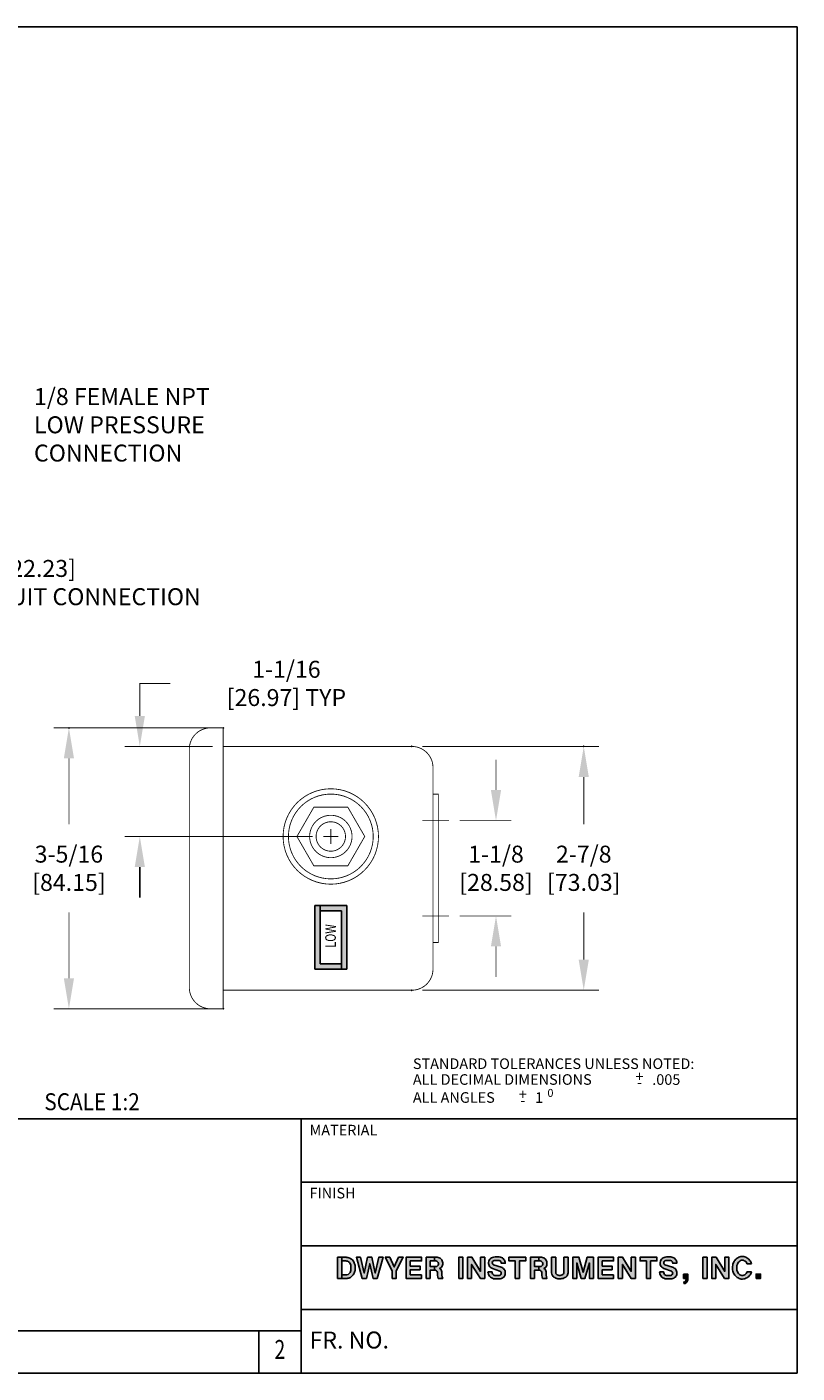
# Model space of a CAD drawing. Extents: x 0 to 20.5, y -0.2 to 15.9.
# Drawn here: x 11.4 to 20.5, y 0 to 15.9 of the extents above; entities that cross this region are included whole.
import ezdxf
from ezdxf.enums import TextEntityAlignment as Align

# ---------------------------------------------------------------- set-up
doc = ezdxf.new("R2010")
doc.units = 0
doc.header["$LTSCALE"] = 0.125
doc.header["$MEASUREMENT"] = 0
doc.linetypes.add('CENTER', pattern=[2, 1.25, -0.25, 0.25, -0.25])
for name, color, linetype in [('FORMAT', 8, 'CONTINUOUS'), ('FORMATTEXT', 7, 'CONTINUOUS'), ('INFO', 7, 'CONTINUOUS'), ('TEXT', 7, 'CONTINUOUS')]:
    doc.layers.add(name, color=color, linetype=linetype)
doc.styles.add('ROMANS', font='romans.shx', dxfattribs={"width": 0.75})
doc.styles.add('STYLE1', font='romans.shx', dxfattribs={"width": 0.75, "height": 0.225})
doc.styles.add('STYLE2', font='SIMPLEX', dxfattribs={"height": 0.1})
doc.styles.add('STYLE4', font='romans.shx', dxfattribs={"height": 0.0625})

# ---------------------------------------------------------------- blocks, each defined once
blk = doc.blocks.new('DWYERA')
at = {"layer": 'FORMAT'}
h = blk.add_hatch(color=256, dxfattribs=at)
h.paths.add_polyline_path([(7.5546, 0.5577), (7.5546, 0.6827), (7.5304, 0.6827), (7.5304, 0.5577)])
h.paths.add_polyline_path([(7.5546, 0.5577), (7.5813, 0.5577), (7.5863, 0.5581), (7.5914, 0.559), (7.5964, 0.5603), (7.6013, 0.5623), (7.6059, 0.5645), (7.6105, 0.5675), (7.615, 0.571), (7.6191, 0.575), (7.6229, 0.5797), (7.6261, 0.5848), (7.6286, 0.5897), (7.6305, 0.5947), (7.6322, 0.6003), (7.6333, 0.6056), (7.6343, 0.6112), (7.6346, 0.6163), (7.6348, 0.622), (7.6344, 0.6279), (7.6336, 0.6339), (7.6324, 0.6394), (7.6308, 0.6451), (7.6284, 0.6509), (7.6257, 0.6566), (7.6216, 0.6624), (7.6178, 0.6668), (7.613, 0.6711), (7.6083, 0.6745), (7.6027, 0.6775), (7.5973, 0.6798), (7.5915, 0.6814), (7.5857, 0.6824), (7.5813, 0.6827), (7.5546, 0.6827), (7.5546, 0.6609), (7.5796, 0.6609), (7.5848, 0.6605), (7.59, 0.659), (7.5951, 0.6562), (7.5997, 0.6525), (7.6031, 0.6481), (7.6059, 0.6426), (7.6076, 0.6364), (7.6084, 0.6311), (7.609, 0.6245), (7.6092, 0.6183), (7.6088, 0.6115), (7.6077, 0.6051), (7.6061, 0.5985), (7.604, 0.5936), (7.6006, 0.5891), (7.5966, 0.5851), (7.5918, 0.5822), (7.5856, 0.5802), (7.5796, 0.5796), (7.5546, 0.5796)])
for points in [[(7.6664, 0.6827), (7.6873, 0.5893), (7.707, 0.6827), (7.7325, 0.6827), (7.7523, 0.5893), (7.7732, 0.6827), (7.7987, 0.6827), (7.7635, 0.5577), (7.7392, 0.5577), (7.7198, 0.6451), (7.7004, 0.5577), (7.6761, 0.5577), (7.6409, 0.6827)], [(7.8117, 0.6827), (7.8523, 0.6038), (7.8523, 0.5577), (7.8766, 0.5577), (7.8766, 0.6038), (7.9172, 0.6827), (7.8905, 0.6827), (7.8644, 0.6257), (7.8384, 0.6827)], [(8.0254, 0.5796), (7.9586, 0.5796), (7.9586, 0.6093), (8.0169, 0.6093), (8.0169, 0.6311), (7.9586, 0.6311), (7.9586, 0.6609), (8.0254, 0.6609), (8.0254, 0.6827), (7.9343, 0.6827), (7.9343, 0.5577), (8.0254, 0.5577)], [(8.2449, 0.5577), (8.2449, 0.6827), (8.2692, 0.6827), (8.2692, 0.5577)], [(8.321, 0.5577), (8.321, 0.6409), (8.3726, 0.5577), (8.3981, 0.5577), (8.3981, 0.6827), (8.3739, 0.6827), (8.3739, 0.5996), (8.3222, 0.6827), (8.2967, 0.6827), (8.2967, 0.5577)], [(8.4173, 0.5965), (8.4182, 0.5904), (8.4199, 0.5839), (8.4227, 0.5777), (8.4269, 0.5717), (8.4319, 0.5662), (8.4373, 0.5623), (8.4437, 0.5588), (8.4499, 0.5565), (8.457, 0.5552), (8.4681, 0.5548), (8.4804, 0.5548), (8.4899, 0.5554), (8.4965, 0.5571), (8.5018, 0.5592), (8.5066, 0.5626), (8.5106, 0.5661), (8.514, 0.5705), (8.5171, 0.5762), (8.5188, 0.5821), (8.5194, 0.5883), (8.5192, 0.5948), (8.518, 0.6007), (8.5159, 0.6062), (8.5127, 0.6115), (8.509, 0.6157), (8.5045, 0.6194), (8.4999, 0.6222), (8.4948, 0.6244), (8.4497, 0.6385), (8.4455, 0.6422), (8.4433, 0.6469), (8.4428, 0.652), (8.4447, 0.6573), (8.4488, 0.661), (8.4545, 0.663), (8.4613, 0.6639), (8.4683, 0.6642), (8.4755, 0.6642), (8.4824, 0.6632), (8.4884, 0.661), (8.4929, 0.6569), (8.4947, 0.6524), (8.495, 0.6475), (8.5193, 0.6475), (8.5189, 0.6536), (8.5175, 0.6598), (8.5149, 0.6654), (8.5115, 0.6703), (8.507, 0.6749), (8.5023, 0.6786), (8.4967, 0.6814), (8.4903, 0.6837), (8.4831, 0.6851), (8.4757, 0.686), (8.4674, 0.6862), (8.4597, 0.6855), (8.4511, 0.684), (8.4444, 0.6822), (8.4382, 0.6795), (8.4329, 0.6758), (8.4284, 0.6709), (8.4246, 0.6652), (8.4222, 0.659), (8.4209, 0.6527), (8.4208, 0.6464), (8.4218, 0.6403), (8.4236, 0.6343), (8.4265, 0.6291), (8.4307, 0.6241), (8.4362, 0.6196), (8.4432, 0.6158), (8.4877, 0.6007), (8.4922, 0.597), (8.4945, 0.5922), (8.495, 0.5862), (8.4929, 0.5812), (8.4889, 0.5775), (8.4833, 0.5759), (8.4749, 0.5755), (8.4669, 0.5757), (8.4582, 0.576), (8.4522, 0.5778), (8.4474, 0.5815), (8.4443, 0.5858), (8.4422, 0.5907), (8.4416, 0.5965)], [(8.5784, 0.5577), (8.5784, 0.6609), (8.5408, 0.6609), (8.5408, 0.6827), (8.6403, 0.6827), (8.6403, 0.6609), (8.6027, 0.6609), (8.6027, 0.5577)], [(8.8165, 0.6827), (8.8165, 0.5929), (8.8177, 0.5872), (8.8208, 0.5824), (8.8249, 0.5794), (8.8303, 0.5772), (8.8362, 0.5761), (8.8426, 0.5757), (8.849, 0.5766), (8.8543, 0.5785), (8.8591, 0.581), (8.8626, 0.5846), (8.8647, 0.589), (8.8651, 0.5948), (8.8651, 0.6827), (8.8894, 0.6827), (8.8894, 0.5908), (8.8888, 0.5849), (8.8871, 0.5794), (8.8843, 0.5743), (8.8807, 0.5701), (8.8759, 0.5664), (8.8707, 0.5633), (8.8657, 0.5608), (8.8598, 0.5586), (8.8536, 0.5569), (8.8472, 0.5562), (8.8412, 0.5556), (8.8354, 0.5561), (8.8288, 0.5566), (8.8227, 0.5581), (8.817, 0.5605), (8.8108, 0.5632), (8.8053, 0.5664), (8.8009, 0.5702), (8.7973, 0.5746), (8.7949, 0.5788), (8.7931, 0.5841), (8.7923, 0.5908), (8.7923, 0.6827)], [(8.941, 0.5577), (8.941, 0.6496), (8.9668, 0.5577), (8.9893, 0.5577), (9.0151, 0.6496), (9.0151, 0.5577), (9.0393, 0.5577), (9.0393, 0.6827), (9.0029, 0.6827), (8.9781, 0.5941), (8.9532, 0.6827), (8.9168, 0.6827), (8.9168, 0.5577)], [(9.1578, 0.5796), (9.091, 0.5796), (9.091, 0.6093), (9.1493, 0.6093), (9.1493, 0.6311), (9.091, 0.6311), (9.091, 0.6609), (9.1578, 0.6609), (9.1578, 0.6827), (9.0668, 0.6827), (9.0668, 0.5577), (9.1578, 0.5577)], [(9.2095, 0.5577), (9.2095, 0.6409), (9.2612, 0.5577), (9.2867, 0.5577), (9.2867, 0.6827), (9.2624, 0.6827), (9.2624, 0.5996), (9.2108, 0.6827), (9.1853, 0.6827), (9.1853, 0.5577)], [(9.3518, 0.5577), (9.3518, 0.6609), (9.3141, 0.6609), (9.3141, 0.6827), (9.4137, 0.6827), (9.4137, 0.6609), (9.376, 0.6609), (9.376, 0.5577)], [(9.4288, 0.5965), (9.4297, 0.5904), (9.4314, 0.5839), (9.4342, 0.5777), (9.4384, 0.5717), (9.4433, 0.5662), (9.4487, 0.5623), (9.4551, 0.5588), (9.4613, 0.5565), (9.4685, 0.5552), (9.4796, 0.5548), (9.4918, 0.5548), (9.5014, 0.5554), (9.508, 0.5571), (9.5133, 0.5592), (9.5181, 0.5626), (9.5221, 0.5661), (9.5254, 0.5705), (9.5285, 0.5762), (9.5303, 0.5821), (9.5308, 0.5883), (9.5306, 0.5948), (9.5295, 0.6007), (9.5273, 0.6062), (9.5241, 0.6115), (9.5204, 0.6157), (9.5159, 0.6194), (9.5114, 0.6222), (9.5062, 0.6244), (9.4611, 0.6385), (9.4569, 0.6422), (9.4547, 0.6469), (9.4543, 0.652), (9.4562, 0.6573), (9.4602, 0.661), (9.466, 0.663), (9.4728, 0.6639), (9.4797, 0.6642), (9.487, 0.6642), (9.4939, 0.6632), (9.4999, 0.661), (9.5044, 0.6569), (9.5062, 0.6524), (9.5064, 0.6475), (9.5307, 0.6475), (9.5304, 0.6536), (9.5289, 0.6598), (9.5264, 0.6654), (9.523, 0.6703), (9.5185, 0.6749), (9.5138, 0.6786), (9.5082, 0.6814), (9.5017, 0.6837), (9.4946, 0.6851), (9.4872, 0.686), (9.4789, 0.6862), (9.4711, 0.6855), (9.4625, 0.684), (9.4559, 0.6822), (9.4497, 0.6795), (9.4444, 0.6758), (9.4399, 0.6709), (9.4361, 0.6652), (9.4336, 0.659), (9.4324, 0.6527), (9.4322, 0.6464), (9.4333, 0.6403), (9.435, 0.6343), (9.4379, 0.6291), (9.4422, 0.6241), (9.4477, 0.6196), (9.4546, 0.6158), (9.4991, 0.6007), (9.5036, 0.597), (9.5059, 0.5922), (9.5065, 0.5862), (9.5043, 0.5812), (9.5004, 0.5775), (9.4947, 0.5759), (9.4863, 0.5755), (9.4784, 0.5757), (9.4697, 0.576), (9.4637, 0.5778), (9.4589, 0.5815), (9.4557, 0.5858), (9.4536, 0.5907), (9.453, 0.5965)], [(9.6847, 0.5577), (9.6847, 0.6827), (9.709, 0.6827), (9.709, 0.5577)], [(9.7607, 0.5577), (9.7607, 0.6409), (9.8123, 0.5577), (9.8379, 0.5577), (9.8379, 0.6827), (9.8136, 0.6827), (9.8136, 0.5996), (9.762, 0.6827), (9.7364, 0.6827), (9.7364, 0.5577)], [(9.9708, 0.6442), (9.9689, 0.6506), (9.9665, 0.6562), (9.9632, 0.6616), (9.9596, 0.6665), (9.9547, 0.6716), (9.9499, 0.6758), (9.944, 0.6797), (9.9378, 0.6827), (9.9319, 0.685), (9.9256, 0.6865), (9.9203, 0.6871), (9.9145, 0.687), (9.9083, 0.6865), (9.9025, 0.685), (9.8968, 0.6832), (9.8909, 0.6803), (9.8859, 0.6773), (9.8811, 0.6733), (9.8768, 0.6691), (9.8732, 0.6646), (9.8697, 0.6599), (9.8664, 0.654), (9.864, 0.649), (9.8617, 0.6423), (9.8603, 0.6368), (9.8591, 0.6293), (9.8584, 0.6221), (9.8586, 0.6152), (9.8595, 0.6078), (9.8609, 0.6013), (9.863, 0.5946), (9.8656, 0.5889), (9.8687, 0.5834), (9.8723, 0.5778), (9.8766, 0.5726), (9.8806, 0.5685), (9.8859, 0.5643), (9.8916, 0.5607), (9.8978, 0.5577), (9.9044, 0.5555), (9.9111, 0.5543), (9.919, 0.5538), (9.9257, 0.5548), (9.9328, 0.5566), (9.9386, 0.5587), (9.9445, 0.5614), (9.9498, 0.565), (9.9548, 0.5696), (9.9594, 0.5744), (9.9633, 0.5795), (9.9668, 0.5857), (9.9694, 0.5916), (9.9708, 0.5979), (9.9456, 0.5979), (9.9431, 0.5924), (9.9402, 0.5878), (9.9365, 0.5834), (9.9318, 0.5798), (9.9267, 0.5773), (9.9201, 0.5756), (9.9141, 0.5753), (9.9083, 0.5765), (9.903, 0.5793), (9.8984, 0.5833), (9.8943, 0.588), (9.8904, 0.5937), (9.8878, 0.5993), (9.8857, 0.6055), (9.8843, 0.6124), (9.8839, 0.6202), (9.8842, 0.6278), (9.8856, 0.6351), (9.888, 0.642), (9.891, 0.6485), (9.8949, 0.6542), (9.8995, 0.6588), (9.905, 0.6625), (9.9111, 0.6649), (9.917, 0.6657), (9.9232, 0.6648), (9.9286, 0.6628), (9.9341, 0.6593), (9.939, 0.6552), (9.9426, 0.6497), (9.9451, 0.6442)], [(9.5708, 0.5832), (9.5708, 0.5577), (9.585, 0.5575), (9.5853, 0.5523), (9.5847, 0.5468), (9.5821, 0.5421), (9.5772, 0.5385), (9.5712, 0.5366), (9.5736, 0.5275), (9.5798, 0.5289), (9.5857, 0.5321), (9.5904, 0.537), (9.5939, 0.5432), (9.5956, 0.55), (9.5963, 0.5577), (9.5963, 0.5832)], [(9.9984, 0.5577), (9.9984, 0.584), (10.0246, 0.584), (10.0246, 0.5577)]]:
    blk.add_hatch(color=256, dxfattribs=at).paths.add_polyline_path(points)
h = blk.add_hatch(color=256, dxfattribs=at)
h.paths.add_polyline_path([(8.1232, 0.5577), (8.1215, 0.5668), (8.1205, 0.5763), (8.1199, 0.5852), (8.1192, 0.594), (8.1175, 0.5993), (8.1143, 0.6037), (8.1083, 0.6069), (8.1014, 0.6075), (8.1014, 0.6281), (8.1093, 0.6281), (8.1153, 0.629), (8.12, 0.632), (8.1235, 0.6362), (8.1255, 0.6416), (8.1256, 0.6466), (8.1239, 0.6523), (8.1204, 0.6565), (8.1155, 0.6597), (8.1093, 0.6609), (8.1014, 0.6609), (8.1014, 0.6827), (8.117, 0.6827), (8.1235, 0.6818), (8.1295, 0.6798), (8.1349, 0.6767), (8.1397, 0.6728), (8.1442, 0.6672), (8.1473, 0.6617), (8.1492, 0.655), (8.15, 0.6492), (8.1501, 0.6431), (8.1496, 0.6363), (8.1475, 0.6302), (8.1437, 0.625), (8.1382, 0.6199), (8.1318, 0.617), (8.1375, 0.614), (8.1412, 0.6096), (8.1436, 0.6035), (8.1444, 0.5969), (8.145, 0.586), (8.1458, 0.5773), (8.1475, 0.5669), (8.15, 0.5577)])
h.paths.add_polyline_path([(8.0771, 0.5577), (8.0771, 0.6075), (8.1014, 0.6075), (8.1014, 0.6281), (8.0771, 0.6281), (8.0771, 0.6609), (8.1014, 0.6609), (8.1014, 0.6827), (8.0528, 0.6827), (8.0528, 0.5577)])
h = blk.add_hatch(color=256, dxfattribs=at)
h.paths.add_polyline_path([(8.7381, 0.5577), (8.7365, 0.5668), (8.7354, 0.5763), (8.7348, 0.5852), (8.7341, 0.594), (8.7324, 0.5993), (8.7292, 0.6037), (8.7233, 0.6069), (8.7163, 0.6075), (8.7163, 0.6281), (8.7242, 0.6281), (8.7302, 0.629), (8.735, 0.632), (8.7384, 0.6362), (8.7404, 0.6416), (8.7405, 0.6466), (8.7388, 0.6523), (8.7353, 0.6565), (8.7304, 0.6597), (8.7242, 0.6609), (8.7163, 0.6609), (8.7163, 0.6827), (8.7319, 0.6827), (8.7384, 0.6818), (8.7445, 0.6798), (8.7498, 0.6767), (8.7546, 0.6728), (8.7591, 0.6672), (8.7622, 0.6617), (8.7641, 0.655), (8.7649, 0.6492), (8.765, 0.6431), (8.7645, 0.6363), (8.7624, 0.6302), (8.7586, 0.625), (8.7531, 0.6199), (8.7467, 0.617), (8.7525, 0.614), (8.7561, 0.6096), (8.7585, 0.6035), (8.7594, 0.5969), (8.7599, 0.586), (8.7607, 0.5773), (8.7625, 0.5669), (8.7649, 0.5577)])
h.paths.add_polyline_path([(8.692, 0.5577), (8.692, 0.6075), (8.7163, 0.6075), (8.7163, 0.6281), (8.692, 0.6281), (8.692, 0.6609), (8.7163, 0.6609), (8.7163, 0.6827), (8.6678, 0.6827), (8.6678, 0.5577)])
for p, q in [((10.24, 7.9375), (0, 7.9375)), ((10.24, 0), (10.24, 7.9375)), ((0, 1.5), (10.24, 1.5)), ((7.315, 1.5), (7.315, 0)), ((7.315, 1.125), (10.24, 1.125)), ((7.315, 0.75), (10.24, 0.75)), ((7.315, 0.375), (10.24, 0.375)), ((0, 0.25), (7.315, 0.25)), ((7.065, 0.25), (7.065, 0)), ((0, 0), (10.24, 0))]:
    blk.add_line(p, q, dxfattribs=at)
at = {"layer": 'FORMAT', "color": 252}
for points in [[(7.5546, 0.5577), (7.5546, 0.6827), (7.5304, 0.6827), (7.5304, 0.5577), (7.5546, 0.5577)], [(7.5546, 0.5577), (7.5813, 0.5577), (7.5863, 0.5581), (7.5914, 0.559), (7.5964, 0.5603), (7.6013, 0.5623), (7.6059, 0.5645), (7.6105, 0.5675), (7.615, 0.571), (7.6191, 0.575), (7.6229, 0.5797), (7.6261, 0.5848), (7.6286, 0.5897), (7.6305, 0.5947), (7.6322, 0.6003), (7.6333, 0.6056), (7.6343, 0.6112), (7.6346, 0.6163), (7.6348, 0.622), (7.6344, 0.6279), (7.6336, 0.6339), (7.6324, 0.6394), (7.6308, 0.6451), (7.6284, 0.6509), (7.6257, 0.6566), (7.6216, 0.6624), (7.6178, 0.6668), (7.613, 0.6711), (7.6083, 0.6745), (7.6027, 0.6775), (7.5973, 0.6798), (7.5915, 0.6814), (7.5857, 0.6824), (7.5813, 0.6827), (7.5546, 0.6827), (7.5546, 0.6609), (7.5796, 0.6609), (7.5848, 0.6605), (7.59, 0.659), (7.5951, 0.6562), (7.5997, 0.6525), (7.6031, 0.6481), (7.6059, 0.6426), (7.6076, 0.6364), (7.6084, 0.6311), (7.609, 0.6245), (7.6092, 0.6183), (7.6088, 0.6115), (7.6077, 0.6051), (7.6061, 0.5985), (7.604, 0.5936), (7.6006, 0.5891), (7.5966, 0.5851), (7.5918, 0.5822), (7.5856, 0.5802), (7.5796, 0.5796), (7.5546, 0.5796), (7.5546, 0.5577)], [(7.6664, 0.6827), (7.6873, 0.5893), (7.707, 0.6827), (7.7325, 0.6827), (7.7523, 0.5893), (7.7732, 0.6827), (7.7987, 0.6827), (7.7635, 0.5577), (7.7392, 0.5577), (7.7198, 0.6451), (7.7004, 0.5577), (7.6761, 0.5577), (7.6409, 0.6827), (7.6664, 0.6827)], [(7.8117, 0.6827), (7.8523, 0.6038), (7.8523, 0.5577), (7.8766, 0.5577), (7.8766, 0.6038), (7.9172, 0.6827), (7.8905, 0.6827), (7.8644, 0.6257), (7.8384, 0.6827), (7.8117, 0.6827)], [(8.0254, 0.5796), (7.9586, 0.5796), (7.9586, 0.6093), (8.0169, 0.6093), (8.0169, 0.6311), (7.9586, 0.6311), (7.9586, 0.6609), (8.0254, 0.6609), (8.0254, 0.6827), (7.9343, 0.6827), (7.9343, 0.5577), (8.0254, 0.5577), (8.0254, 0.5796)], [(8.0771, 0.5577), (8.0771, 0.6075), (8.1014, 0.6075), (8.1014, 0.6281), (8.0771, 0.6281), (8.0771, 0.6609), (8.1014, 0.6609), (8.1014, 0.6827), (8.0528, 0.6827), (8.0528, 0.5577), (8.0771, 0.5577)], [(8.1232, 0.5577), (8.1215, 0.5668), (8.1205, 0.5763), (8.1199, 0.5852), (8.1192, 0.594), (8.1175, 0.5993), (8.1143, 0.6037), (8.1083, 0.6069), (8.1014, 0.6075), (8.1014, 0.6281), (8.1093, 0.6281), (8.1153, 0.629), (8.12, 0.632), (8.1235, 0.6362), (8.1255, 0.6416), (8.1256, 0.6466), (8.1239, 0.6523), (8.1204, 0.6565), (8.1155, 0.6597), (8.1093, 0.6609), (8.1014, 0.6609), (8.1014, 0.6827), (8.117, 0.6827), (8.1235, 0.6818), (8.1295, 0.6798), (8.1349, 0.6767), (8.1397, 0.6728), (8.1442, 0.6672), (8.1473, 0.6617), (8.1492, 0.655), (8.15, 0.6492), (8.1501, 0.6431), (8.1496, 0.6363), (8.1475, 0.6302), (8.1437, 0.625), (8.1382, 0.6199), (8.1318, 0.617), (8.1375, 0.614), (8.1412, 0.6096), (8.1436, 0.6035), (8.1444, 0.5969), (8.145, 0.586), (8.1458, 0.5773), (8.1475, 0.5669), (8.15, 0.5577), (8.1232, 0.5577)], [(8.2449, 0.5577), (8.2449, 0.6827), (8.2692, 0.6827), (8.2692, 0.5577), (8.2449, 0.5577)], [(8.321, 0.5577), (8.321, 0.6409), (8.3726, 0.5577), (8.3981, 0.5577), (8.3981, 0.6827), (8.3739, 0.6827), (8.3739, 0.5996), (8.3222, 0.6827), (8.2967, 0.6827), (8.2967, 0.5577), (8.321, 0.5577)], [(8.4173, 0.5965), (8.4182, 0.5904), (8.4199, 0.5839), (8.4227, 0.5777), (8.4269, 0.5717), (8.4319, 0.5662), (8.4373, 0.5623), (8.4437, 0.5588), (8.4499, 0.5565), (8.457, 0.5552), (8.4681, 0.5548), (8.4804, 0.5548), (8.4899, 0.5554), (8.4965, 0.5571), (8.5018, 0.5592), (8.5066, 0.5626), (8.5106, 0.5661), (8.514, 0.5705), (8.5171, 0.5762), (8.5188, 0.5821), (8.5194, 0.5883), (8.5192, 0.5948), (8.518, 0.6007), (8.5159, 0.6062), (8.5127, 0.6115), (8.509, 0.6157), (8.5045, 0.6194), (8.4999, 0.6222), (8.4948, 0.6244), (8.4497, 0.6385), (8.4455, 0.6422), (8.4433, 0.6469), (8.4428, 0.652), (8.4447, 0.6573), (8.4488, 0.661), (8.4545, 0.663), (8.4613, 0.6639), (8.4683, 0.6642), (8.4755, 0.6642), (8.4824, 0.6632), (8.4884, 0.661), (8.4929, 0.6569), (8.4947, 0.6524), (8.495, 0.6475), (8.5193, 0.6475), (8.5189, 0.6536), (8.5175, 0.6598), (8.5149, 0.6654), (8.5115, 0.6703), (8.507, 0.6749), (8.5023, 0.6786), (8.4967, 0.6814), (8.4903, 0.6837), (8.4831, 0.6851), (8.4757, 0.686), (8.4674, 0.6862), (8.4597, 0.6855), (8.4511, 0.684), (8.4444, 0.6822), (8.4382, 0.6795), (8.4329, 0.6758), (8.4284, 0.6709), (8.4246, 0.6652), (8.4222, 0.659), (8.4209, 0.6527), (8.4208, 0.6464), (8.4218, 0.6403), (8.4236, 0.6343), (8.4265, 0.6291), (8.4307, 0.6241), (8.4362, 0.6196), (8.4432, 0.6158), (8.4877, 0.6007), (8.4922, 0.597), (8.4945, 0.5922), (8.495, 0.5862), (8.4929, 0.5812), (8.4889, 0.5775), (8.4833, 0.5759), (8.4749, 0.5755), (8.4669, 0.5757), (8.4582, 0.576), (8.4522, 0.5778), (8.4474, 0.5815), (8.4443, 0.5858), (8.4422, 0.5907), (8.4416, 0.5965), (8.4173, 0.5965)], [(8.5784, 0.5577), (8.5784, 0.6609), (8.5408, 0.6609), (8.5408, 0.6827), (8.6403, 0.6827), (8.6403, 0.6609), (8.6027, 0.6609), (8.6027, 0.5577), (8.5784, 0.5577)], [(8.692, 0.5577), (8.692, 0.6075), (8.7163, 0.6075), (8.7163, 0.6281), (8.692, 0.6281), (8.692, 0.6609), (8.7163, 0.6609), (8.7163, 0.6827), (8.6678, 0.6827), (8.6678, 0.5577), (8.692, 0.5577)], [(8.7381, 0.5577), (8.7365, 0.5668), (8.7354, 0.5763), (8.7348, 0.5852), (8.7341, 0.594), (8.7324, 0.5993), (8.7292, 0.6037), (8.7233, 0.6069), (8.7163, 0.6075), (8.7163, 0.6281), (8.7242, 0.6281), (8.7302, 0.629), (8.735, 0.632), (8.7384, 0.6362), (8.7404, 0.6416), (8.7405, 0.6466), (8.7388, 0.6523), (8.7353, 0.6565), (8.7304, 0.6597), (8.7242, 0.6609), (8.7163, 0.6609), (8.7163, 0.6827), (8.7319, 0.6827), (8.7384, 0.6818), (8.7445, 0.6798), (8.7498, 0.6767), (8.7546, 0.6728), (8.7591, 0.6672), (8.7622, 0.6617), (8.7641, 0.655), (8.7649, 0.6492), (8.765, 0.6431), (8.7645, 0.6363), (8.7624, 0.6302), (8.7586, 0.625), (8.7531, 0.6199), (8.7467, 0.617), (8.7525, 0.614), (8.7561, 0.6096), (8.7585, 0.6035), (8.7594, 0.5969), (8.7599, 0.586), (8.7607, 0.5773), (8.7625, 0.5669), (8.7649, 0.5577), (8.7381, 0.5577)], [(8.8165, 0.6827), (8.8165, 0.5929), (8.8177, 0.5872), (8.8208, 0.5824), (8.8249, 0.5794), (8.8303, 0.5772), (8.8362, 0.5761), (8.8426, 0.5757), (8.849, 0.5766), (8.8543, 0.5785), (8.8591, 0.581), (8.8626, 0.5846), (8.8647, 0.589), (8.8651, 0.5948), (8.8651, 0.6827), (8.8894, 0.6827), (8.8894, 0.5908), (8.8888, 0.5849), (8.8871, 0.5794), (8.8843, 0.5743), (8.8807, 0.5701), (8.8759, 0.5664), (8.8707, 0.5633), (8.8657, 0.5608), (8.8598, 0.5586), (8.8536, 0.5569), (8.8472, 0.5562), (8.8412, 0.5556), (8.8354, 0.5561), (8.8288, 0.5566), (8.8227, 0.5581), (8.817, 0.5605), (8.8108, 0.5632), (8.8053, 0.5664), (8.8009, 0.5702), (8.7973, 0.5746), (8.7949, 0.5788), (8.7931, 0.5841), (8.7923, 0.5908), (8.7923, 0.6827), (8.8165, 0.6827)], [(8.941, 0.5577), (8.941, 0.6496), (8.9668, 0.5577), (8.9893, 0.5577), (9.0151, 0.6496), (9.0151, 0.5577), (9.0393, 0.5577), (9.0393, 0.6827), (9.0029, 0.6827), (8.9781, 0.5941), (8.9532, 0.6827), (8.9168, 0.6827), (8.9168, 0.5577), (8.941, 0.5577)], [(9.1578, 0.5796), (9.091, 0.5796), (9.091, 0.6093), (9.1493, 0.6093), (9.1493, 0.6311), (9.091, 0.6311), (9.091, 0.6609), (9.1578, 0.6609), (9.1578, 0.6827), (9.0668, 0.6827), (9.0668, 0.5577), (9.1578, 0.5577), (9.1578, 0.5796)], [(9.2095, 0.5577), (9.2095, 0.6409), (9.2612, 0.5577), (9.2867, 0.5577), (9.2867, 0.6827), (9.2624, 0.6827), (9.2624, 0.5996), (9.2108, 0.6827), (9.1853, 0.6827), (9.1853, 0.5577), (9.2095, 0.5577)], [(9.3518, 0.5577), (9.3518, 0.6609), (9.3141, 0.6609), (9.3141, 0.6827), (9.4137, 0.6827), (9.4137, 0.6609), (9.376, 0.6609), (9.376, 0.5577), (9.3518, 0.5577)], [(9.4288, 0.5965), (9.4297, 0.5904), (9.4314, 0.5839), (9.4342, 0.5777), (9.4384, 0.5717), (9.4433, 0.5662), (9.4487, 0.5623), (9.4551, 0.5588), (9.4613, 0.5565), (9.4685, 0.5552), (9.4796, 0.5548), (9.4918, 0.5548), (9.5014, 0.5554), (9.508, 0.5571), (9.5133, 0.5592), (9.5181, 0.5626), (9.5221, 0.5661), (9.5254, 0.5705), (9.5285, 0.5762), (9.5303, 0.5821), (9.5308, 0.5883), (9.5306, 0.5948), (9.5295, 0.6007), (9.5273, 0.6062), (9.5241, 0.6115), (9.5204, 0.6157), (9.5159, 0.6194), (9.5114, 0.6222), (9.5062, 0.6244), (9.4611, 0.6385), (9.4569, 0.6422), (9.4547, 0.6469), (9.4543, 0.652), (9.4562, 0.6573), (9.4602, 0.661), (9.466, 0.663), (9.4728, 0.6639), (9.4797, 0.6642), (9.487, 0.6642), (9.4939, 0.6632), (9.4999, 0.661), (9.5044, 0.6569), (9.5062, 0.6524), (9.5064, 0.6475), (9.5307, 0.6475), (9.5304, 0.6536), (9.5289, 0.6598), (9.5264, 0.6654), (9.523, 0.6703), (9.5185, 0.6749), (9.5138, 0.6786), (9.5082, 0.6814), (9.5017, 0.6837), (9.4946, 0.6851), (9.4872, 0.686), (9.4789, 0.6862), (9.4711, 0.6855), (9.4625, 0.684), (9.4559, 0.6822), (9.4497, 0.6795), (9.4444, 0.6758), (9.4399, 0.6709), (9.4361, 0.6652), (9.4336, 0.659), (9.4324, 0.6527), (9.4322, 0.6464), (9.4333, 0.6403), (9.435, 0.6343), (9.4379, 0.6291), (9.4422, 0.6241), (9.4477, 0.6196), (9.4546, 0.6158), (9.4991, 0.6007), (9.5036, 0.597), (9.5059, 0.5922), (9.5065, 0.5862), (9.5043, 0.5812), (9.5004, 0.5775), (9.4947, 0.5759), (9.4863, 0.5755), (9.4784, 0.5757), (9.4697, 0.576), (9.4637, 0.5778), (9.4589, 0.5815), (9.4557, 0.5858), (9.4536, 0.5907), (9.453, 0.5965), (9.4288, 0.5965)], [(9.6847, 0.5577), (9.6847, 0.6827), (9.709, 0.6827), (9.709, 0.5577), (9.6847, 0.5577)], [(9.7607, 0.5577), (9.7607, 0.6409), (9.8123, 0.5577), (9.8379, 0.5577), (9.8379, 0.6827), (9.8136, 0.6827), (9.8136, 0.5996), (9.762, 0.6827), (9.7364, 0.6827), (9.7364, 0.5577), (9.7607, 0.5577)], [(9.9708, 0.6442), (9.9689, 0.6506), (9.9665, 0.6562), (9.9632, 0.6616), (9.9596, 0.6665), (9.9547, 0.6716), (9.9499, 0.6758), (9.944, 0.6797), (9.9378, 0.6827), (9.9319, 0.685), (9.9256, 0.6865), (9.9203, 0.6871), (9.9145, 0.687), (9.9083, 0.6865), (9.9025, 0.685), (9.8968, 0.6832), (9.8909, 0.6803), (9.8859, 0.6773), (9.8811, 0.6733), (9.8768, 0.6691), (9.8732, 0.6646), (9.8697, 0.6599), (9.8664, 0.654), (9.864, 0.649), (9.8617, 0.6423), (9.8603, 0.6368), (9.8591, 0.6293), (9.8584, 0.6221), (9.8586, 0.6152), (9.8595, 0.6078), (9.8609, 0.6013), (9.863, 0.5946), (9.8656, 0.5889), (9.8687, 0.5834), (9.8723, 0.5778), (9.8766, 0.5726), (9.8806, 0.5685), (9.8859, 0.5643), (9.8916, 0.5607), (9.8978, 0.5577), (9.9044, 0.5555), (9.9111, 0.5543), (9.919, 0.5538), (9.9257, 0.5548), (9.9328, 0.5566), (9.9386, 0.5587), (9.9445, 0.5614), (9.9498, 0.565), (9.9548, 0.5696), (9.9594, 0.5744), (9.9633, 0.5795), (9.9668, 0.5857), (9.9694, 0.5916), (9.9708, 0.5979), (9.9456, 0.5979), (9.9431, 0.5924), (9.9402, 0.5878), (9.9365, 0.5834), (9.9318, 0.5798), (9.9267, 0.5773), (9.9201, 0.5756), (9.9141, 0.5753), (9.9083, 0.5765), (9.903, 0.5793), (9.8984, 0.5833), (9.8943, 0.588), (9.8904, 0.5937), (9.8878, 0.5993), (9.8857, 0.6055), (9.8843, 0.6124), (9.8839, 0.6202), (9.8842, 0.6278), (9.8856, 0.6351), (9.888, 0.642), (9.891, 0.6485), (9.8949, 0.6542), (9.8995, 0.6588), (9.905, 0.6625), (9.9111, 0.6649), (9.917, 0.6657), (9.9232, 0.6648), (9.9286, 0.6628), (9.9341, 0.6593), (9.939, 0.6552), (9.9426, 0.6497), (9.9451, 0.6442), (9.9708, 0.6442)], [(9.5708, 0.5832), (9.5708, 0.5577), (9.585, 0.5575), (9.5853, 0.5523), (9.5847, 0.5468), (9.5821, 0.5421), (9.5772, 0.5385), (9.5712, 0.5366), (9.5736, 0.5275), (9.5798, 0.5289), (9.5857, 0.5321), (9.5904, 0.537), (9.5939, 0.5432), (9.5956, 0.55), (9.5963, 0.5577), (9.5963, 0.5832), (9.5708, 0.5832)], [(9.9984, 0.5577), (9.9984, 0.584), (10.0246, 0.584), (10.0246, 0.5577), (9.9984, 0.5577)]]:
    blk.add_lwpolyline(points, dxfattribs=at)
at = {"layer": 'FORMAT', "style": 'ROMANS'}
for s, p in [('STANDARD TOLERANCES UNLESS NOTED:', (7.9744, 1.793)), ('ALL DECIMAL DIMENSIONS     ', (7.9744, 1.6998)), ('ALL ANGLES  ', (7.9744, 1.5938)), ('MATERIAL', (7.365, 1.4013)), ('FINISH', (7.365, 1.0298))]:
    blk.add_text(s, height=0.0625, dxfattribs=at).set_placement(p)
for s, height, p in [('+', 0.0625, (9.3105, 1.718)), ('0', 0.0469, (8.7856, 1.6285)), ('-', 0.0625, (9.3106, 1.6836)), ('+', 0.0625, (8.6233, 1.6123)), ('-', 0.0625, (8.6234, 1.5778))]:
    blk.add_text(s, height=height, rotation=0.05, dxfattribs=at).set_placement(p, align=Align.CENTER)
blk.add_text('FR. NO.', height=0.1, rotation=0.0875, dxfattribs=at).set_placement((7.3652, 0.1443))
at = {"layer": 'FORMAT', "style": 'ROMANS', "width": 0.75}
blk.add_text('2', height=0.1111, dxfattribs=at).set_placement((7.19, 0.125), align=Align.MIDDLE)
at = {"layer": 'FORMAT', "style": 'STYLE4', "flags": 4}
for tag, p in [('DECTOL', (9.3861, 1.6996)), ('ANGTOL', (8.6948, 1.593))]:
    blk.add_attdef(tag, p, '', height=0.0625, dxfattribs=at)
at = {"layer": 'FORMATTEXT', "flags": 4}
for tag, p, height, style, width in [('TOP_FR_NO', (8.5108, 7.9666), 0.1, 'ROMANS', 0.9), ('DWG_FR#', (7.9849, 0.0861), 0.2, 'STYLE1', 0.625)]:
    blk.add_attdef(tag, p, '', height=height, dxfattribs=dict(at, style=style, width=width))
at = {"layer": 'FORMATTEXT', "style": 'ROMANS', "width": 0.9, "flags": 4}
blk.add_attdef('SIDE_FR_NO', (10.369, 6.139), '', height=0.1, rotation=90, dxfattribs=at)
at = {"layer": 'FORMATTEXT'}
for tag, height, style, width, p in [('SCALE', 0.1, 'STYLE4', 0.9, (6.0825, 1.55)), ('BYD', 0.07, 'STYLE4', 0.75, (3.9125, 1.39)), ('RBDN', 0.1, 'STYLE2', 0.75, (0.1375, 1.325)), ('DATED', 0.07, 'STYLE4', 0.75, (3.9125, 1.28)), ('BYC', 0.07, 'STYLE4', 0.75, (3.9125, 1.14)), ('RBCN', 0.1, 'STYLE2', 0.75, (0.1375, 1.075)), ('DATEC', 0.07, 'STYLE4', 0.75, (3.9125, 1.03)), ('BYB', 0.07, 'STYLE4', 0.75, (3.9125, 0.89)), ('RBBN', 0.1, 'STYLE2', 0.75, (0.1375, 0.825)), ('DATEB', 0.07, 'STYLE4', 0.75, (3.9125, 0.78)), ('RBAN', 0.1, 'STYLE2', 0.75, (0.1375, 0.575)), ('BYA', 0.07, 'STYLE4', 0.75, (3.9125, 0.64)), ('DATEA', 0.07, 'STYLE4', 0.75, (3.9125, 0.53))]:
    blk.add_attdef(tag, text='', height=height, dxfattribs=dict(at, style=style, width=width)).set_placement(p, align=Align.CENTER)
at = {"layer": 'FORMATTEXT', "style": 'STYLE4'}
for tag, p, height, width in [('WAS_PROJ#', (9.1323, 1.5125), 0.0625, 0.9), ('REVBLKDTEXTTOP', (0.3595, 1.395), 0.07, 0.75), ('REVBLKDTEXTBTTM', (0.3595, 1.28), 0.07, 0.75), ('REVBLKCTEXTTOP', (0.3595, 1.145), 0.07, 0.75), ('REVBLKCTEXTBTTM', (0.3595, 1.03), 0.07, 0.75), ('REVBLKBTEXTTOP', (0.3595, 0.895), 0.07, 0.75), ('REVBLKBTEXTBTTM', (0.3595, 0.78), 0.07, 0.75), ('REVBLKATEXTTOP', (0.3595, 0.645), 0.07, 0.75), ('REVBLKATEXTBTTM', (0.3595, 0.53), 0.07, 0.75)]:
    blk.add_attdef(tag, p, '', height=height, dxfattribs=dict(at, width=width))
at = {"layer": 'FORMATTEXT', "flags": 4}
for tag, style, width, p in [('MATERIALFR', 'ROMANS', 0.75, (8.865, 1.3459)), ('DATE', 'ROMANS', 0.75, (4.5375, 1.25)), ('T1L', 'STYLE2', 0.9, (6.0825, 1.1999)), ('MATERIALDESCR', 'ROMANS', 0.75, (8.865, 1.1745)), ('T2L', 'STYLE2', 0.9, (6.0825, 1.0439)), ('DRAFTER', 'ROMANS', 0.75, (4.5375, 0.94)), ('FINISHFR', 'ROMANS', 0.75, (8.865, 0.9795)), ('T3L', 'STYLE2', 0.9, (6.0825, 0.8879)), ('FINISHDESCR', 'ROMANS', 0.75, (8.865, 0.8081)), ('T4L', 'STYLE2', 0.9, (6.0825, 0.7319)), ('T5L', 'STYLE2', 0.9, (6.0825, 0.5759)), ('T6L', 'STYLE2', 0.9, (6.0825, 0.4199)), ('APPDBY', 'ROMANS', 0.75, (4.5375, 0.32))]:
    blk.add_attdef(tag, text='', height=0.1, dxfattribs=dict(at, style=style, width=width)).set_placement(p, align=Align.CENTER)

msp = doc.modelspace()

# ---------------------------------------------------------------- hatches: boundary and pattern name
at = {"layer": 'TEXT'}
for points in [[(14.856, 4.828), (15.106, 4.828), (15.106, 4.765), (14.793, 4.765), (14.793, 5.515), (14.856, 5.515), (14.856, 5.453)], [(14.856, 5.515), (15.168, 5.515), (15.168, 4.765), (15.106, 4.765), (15.106, 4.828), (15.106, 5.453), (14.856, 5.453)]]:
    msp.add_hatch(color=256, dxfattribs=at).paths.add_polyline_path(points)

# ---------------------------------------------------------------- linework, layer by layer
at = {"layer": 'INFO', "color": 7}
for p, q in [((14.793, 4.765), (14.793, 5.515)), ((14.793, 5.515), (14.856, 5.515)), ((14.856, 5.515), (15.168, 5.515)), ((14.856, 4.828), (14.856, 5.453)), ((14.856, 5.453), (15.106, 5.453)), ((15.106, 4.828), (15.106, 5.453)), ((15.168, 4.765), (15.168, 5.515)), ((14.793, 4.765), (15.106, 4.765)), ((14.856, 4.828), (15.106, 4.828)), ((15.106, 4.765), (15.168, 4.765))]:
    msp.add_line(p, q, dxfattribs=at)
at = {"layer": 'INFO', "color": 7, "linetype": 'ByBlock', "const_width": 0.01}
for points in [[(13.587, 7.609), (11.712, 7.609)], [(16.061, 7.39), (18.144, 7.39)], [(11.892, 7.249), (11.892, 6.471)], [(17.964, 7.03), (17.964, 6.471)], [(11.892, 4.656), (11.892, 5.434)], [(17.964, 4.875), (17.964, 5.434)], [(16.061, 4.515), (18.144, 4.515)], [(13.587, 4.296), (11.712, 4.296)]]:
    msp.add_lwpolyline(points, dxfattribs=at)
at = {"layer": 'INFO', "color": 7, "const_width": 0.01}
msp.add_lwpolyline([(13.312, 4.546, 0.414214), (13.562, 4.296), (13.712, 4.296), (13.712, 7.609), (13.562, 7.609, 0.414214), (13.312, 7.359)], format="xyb", close=True, dxfattribs=at)
for points in [[(13.712, 7.39), (15.936, 7.39, -0.414214), (16.186, 7.14), (16.186, 4.765, -0.414214), (15.936, 4.515), (13.712, 4.515)], [(15.543, 6.328, 1), (14.418, 6.328, 1)], [(15.481, 6.328, 1), (14.481, 6.328, 1)], [(15.231, 6.328, 1), (14.731, 6.328, 1)], [(15.154, 6.328, 1), (14.807, 6.328, 1)], [(15.543, 6.328, -1), (14.418, 6.328, -1)], [(15.481, 6.328, -1), (14.481, 6.328, -1)], [(15.231, 6.328, -1), (14.731, 6.328, -1)], [(15.154, 6.328, -1), (14.807, 6.328, -1)]]:
    msp.add_lwpolyline(points, format="xyb", dxfattribs=at)
msp.add_lwpolyline([(16.186, 5.078), (16.249, 5.078), (16.249, 6.828), (16.186, 6.828)], dxfattribs=at)
msp.add_lwpolyline([(15.181, 5.981), (14.781, 5.981), (14.581, 6.328), (14.781, 6.674), (15.181, 6.674), (15.381, 6.328)], close=True, dxfattribs=at)
at = {"layer": 'INFO', "color": 7, "linetype": 'ByBlock'}
for p in [(11.892, 7.609), (13.712, 7.609), (15.936, 7.39), (17.964, 7.39), (15.936, 4.515), (13.712, 4.296)]:
    msp.add_point(p, dxfattribs=at)
for points in [[(11.832, 7.249), (11.952, 7.249), (11.892, 7.609)], [(17.904, 7.03), (18.024, 7.03), (17.964, 7.39)], [(17.904, 4.875), (18.024, 4.875), (17.964, 4.515)], [(11.832, 4.656), (11.952, 4.656), (11.892, 4.296)]]:
    msp.add_solid(points, dxfattribs=at)
at = {"layer": 'TEXT'}
for p, q in [((12.728, 5.968), (12.728, 5.608)), ((14.856, 5.453), (14.856, 5.515)), ((15.106, 4.765), (15.106, 4.828))]:
    msp.add_line(p, q, dxfattribs=at)
msp.add_lwpolyline([(13.088, 8.133, 0.01, 0.01, 0), (12.728, 8.133, 0.01, 0.01, 0), (12.728, 8.11, 0.01, 0.01, 0), (12.728, 7.75, 0, 0, 0)], format="xyseb", dxfattribs=at)
at = {"layer": 'TEXT', "const_width": 0.01}
for points in [[(13.587, 7.39), (12.548, 7.39)], [(16.929, 6.875), (16.929, 7.235)], [(16.499, 6.515), (17.109, 6.515)], [(14.981, 6.238), (14.981, 6.418)], [(14.766, 6.328), (12.548, 6.328)], [(14.891, 6.328), (15.071, 6.328)], [(16.499, 5.391), (17.109, 5.391)], [(16.929, 5.031), (16.929, 4.671)]]:
    msp.add_lwpolyline(points, dxfattribs=at)
at = {"layer": 'TEXT', "linetype": 'CENTER', "const_width": 0.01}
for points in [[(16.374, 6.515), (16.061, 6.515)], [(16.374, 5.391), (16.061, 5.391)]]:
    msp.add_lwpolyline(points, dxfattribs=at)
at = {"layer": 'TEXT'}
for points in [[(12.668, 7.75), (12.788, 7.75), (12.728, 7.39)], [(16.869, 6.875), (16.989, 6.875), (16.929, 6.515)], [(12.668, 5.968), (12.788, 5.968), (12.728, 6.328)], [(16.869, 5.031), (16.989, 5.031), (16.929, 5.391)]]:
    msp.add_solid(points, dxfattribs=at)

# ---------------------------------------------------------------- block references
at = {"layer": 'FORMAT'}
ref = msp.add_blockref('DWYERA', (0, 0), dxfattribs=dict(at, xscale=2, yscale=2, zscale=2))
ref.add_attrib('SCALE', 'SCALE 1:2', dxfattribs={"layer": 'FORMATTEXT', "height": 0.2, "style": 'STYLE4', "width": 0.9}).set_placement((12.165, 3.1), align=Align.CENTER)
ref.add_attrib('ANGTOL', '1', (17.39, 3.186), dxfattribs={"height": 0.125, "style": 'STYLE4'})
ref.add_attrib('DECTOL', '.005', (18.772, 3.399), dxfattribs={"height": 0.125, "style": 'STYLE4'})

# ---------------------------------------------------------------- texts
at = {"layer": 'INFO', "color": 7, "width": 0.75}
msp.add_text('LOW', height=0.125, rotation=90, dxfattribs=at).set_placement((15.04, 5.017))
at = {"layer": 'INFO', "color": 7, "linetype": 'ByBlock', "char_height": 0.2, "attachment_point": 5, "style": 'ROMANS'}
for s, insert in [('\\A1;3-5/16\\P[84.15]', (11.892, 5.953)), ('\\A1;2-7/8\\P[73.03]', (17.964, 5.953))]:
    msp.add_mtext(s, dxfattribs=dict(at, insert=insert))
at = {"layer": 'TEXT', "char_height": 0.2, "style": 'ROMANS'}
for s, insert, attachment_point in [('1/8 FEMALE NPT\\PLOW PRESSURE\\PCONNECTION', (11.48, 11.157), 4), ('%%C7/8 [22.23]\\PCONDUIT CONNECTION', (10.435, 9.589), 1), ('\\A1;1-1/16 [26.97] TYP', (14.457, 8.133), 5), ('\\A1;1-1/8\\P[28.58]', (16.929, 5.953), 5)]:
    msp.add_mtext(s, dxfattribs=dict(at, insert=insert, attachment_point=attachment_point))

doc.saveas('drawing.dxf')
